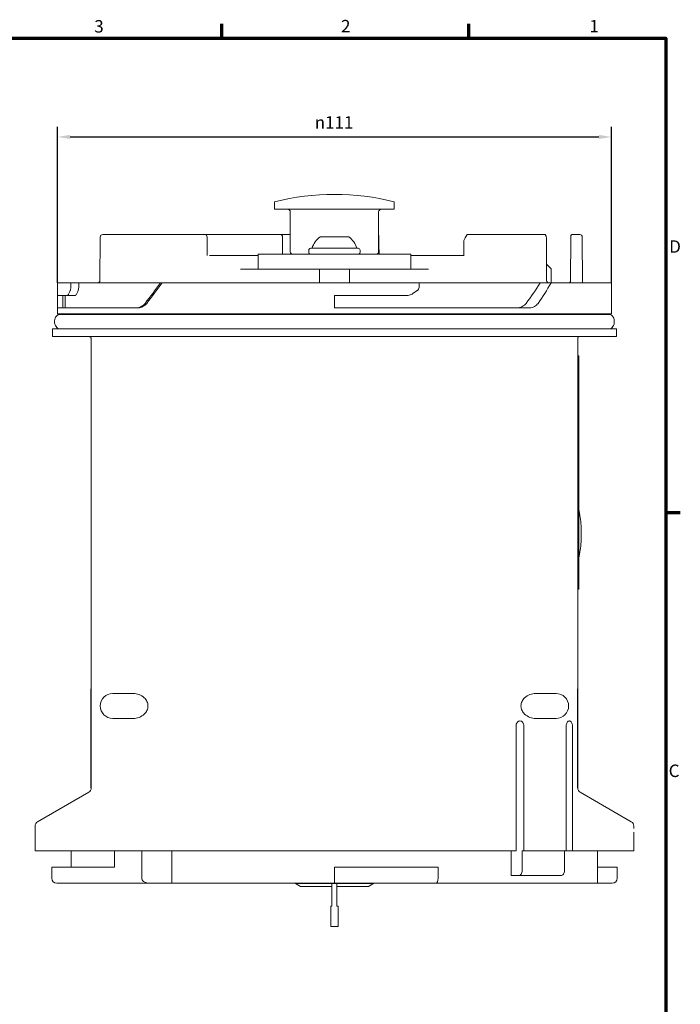
# Model space of a CAD drawing. Units: millimetres. Extents: x 0 to 297, y 0 to 420.
# Drawn here: x 157 to 290, y 216 to 414 of the extents above; entities that cross this region are included whole.
import ezdxf

# ---------------------------------------------------------------- set-up
doc = ezdxf.new("R2010")
doc.units = ezdxf.units.MM
for name, color, linetype, lineweight in [('Bemaßung (ISO)', 7, 'Continuous', 25), ('Rahmen (ISO)', 7, 'Continuous', 70), ('Sichtbar (ISO)', 7, 'Continuous', 50), ('Skizziergeometrie (ISO)', 7, 'Continuous', 25)]:
    doc.layers.add(name, color=color, linetype=linetype, lineweight=lineweight)
doc.styles.add('Notiztext (DIN)', font='arial.ttf')
doc.dimstyles.new('Standard (DIN)', dxfattribs={"dimtxt": 2.5, "dimasz": 2.5, "dimexe": 2, "dimexo": 0, "dimgap": 0.4, "dimtad": 1, "dimrnd": 1e-08, "dimdsep": 46, "dimtxsty": 'Notiztext (DIN)', "dimcen": 0.09, "dimdle": 10, "dimclrd": 256, "dimclre": 256, "dimclrt": 256, "dimadec": 0, "dimazin": 2, "dimtfac": 0.6, "dimtmove": 0, "dimatfit": 3, "dimfxl": 1, "dimtolj": 1, "dimlwd": -1, "dimlwe": -1, "dimarcsym": 0})

# ---------------------------------------------------------------- blocks, each defined once
blk = doc.blocks.new('Ränder Standardrahmen')
at = {"layer": 'Rahmen (ISO)'}
for p, q in [((198, 410), (198, 412.9)), ((247.5, 410), (247.5, 412.9)), ((287, 315), (289.9, 315))]:
    blk.add_line(p, q, dxfattribs=at)
at = {"layer": 'Rahmen (ISO)', "flags": 128}
blk.add_lwpolyline([(10, 10), (10, 410), (287, 410), (287, 10), (10, 10)], dxfattribs=at)
at = {"layer": 'Rahmen (ISO)', "char_height": 2.5, "attachment_point": 7, "style": 'Notiztext (DIN)'}
for s, insert in [('3', (172.43, 410.36)), ('2', (221.89, 410.4)), ('1', (271.68, 410.4)), ('D', (287.67, 366.25)), ('C', (287.57, 261.21))]:
    blk.add_mtext(s, dxfattribs=dict(at, insert=insert))
blk = doc.blocks.new('*D28')
at = {"layer": 'Bemaßung (ISO)', "transparency": 16777216}
for p, q in [((165.08, 360.98), (165.08, 392.23)), ((276.08, 360.98), (276.08, 392.23)), ((167.58, 390.23), (273.58, 390.23))]:
    blk.add_line(p, q, dxfattribs=at)
for points in [[(167.58, 390.65), (167.58, 389.82), (165.08, 390.23)], [(273.58, 390.65), (273.58, 389.82), (276.08, 390.23)]]:
    blk.add_solid(points, dxfattribs=at)
at = {"layer": 'Defpoints', "color": 0, "transparency": 16777216}
for p in [(276.08, 390.23), (165.08, 360.98), (276.08, 360.98)]:
    blk.add_point(p, dxfattribs=at)
at = {"layer": 'Bemaßung (ISO)', "transparency": 16777216, "insert": (216.62, 394.39), "char_height": 2.5, "attachment_point": 1, "style": 'Notiztext (DIN)'}
blk.add_mtext('\\A1;\\fAIGDT|b0|i0;\\H2.5000;n\\fArial|b0|i0;\\H2.5000;111', dxfattribs=at)

msp = doc.modelspace()

# ---------------------------------------------------------------- linework, layer by layer
at = {"layer": 'Sichtbar (ISO)', "linetype": 'Continuous', "lineweight": 18}
for p, q in [((208.577, 377.233), (208.577, 375.733)), ((232.577, 377.233), (232.577, 375.733)), ((232.577, 375.733), (208.577, 375.733)), ((211.727, 375.233), (211.727, 367.233)), ((229.427, 375.233), (229.427, 367.233)), ((173.625, 370.186), (173.58, 361.481)), ((174.125, 370.683), (176.742, 370.683)), ((178.832, 370.683), (176.742, 370.683)), ((179.964, 370.683), (178.832, 370.683)), ((179.964, 370.683), (194.568, 370.683)), ((205.822, 370.683), (194.568, 370.683)), ((195.068, 370.186), (195.087, 366.483)), ((205.822, 370.683), (209.67, 370.683)), ((211.727, 370.683), (209.67, 370.683)), ((210.17, 370.186), (210.188, 366.733)), ((217.717, 370.233), (223.437, 370.233)), ((229.427, 370.4), (229.488, 370.4)), ((246.492, 369.366), (246.477, 366.483)), ((246.79, 370.013), (246.559, 369.613)), ((247.177, 370.683), (246.79, 370.013)), ((247.177, 370.683), (247.61, 370.683)), ((262.374, 370.683), (247.61, 370.683)), ((262.374, 370.683), (262.807, 370.683)), ((262.992, 370.362), (262.807, 370.683)), ((263.061, 369.765), (263.059, 370.115)), ((263.105, 361.481), (263.061, 369.765)), ((267.897, 361.424), (267.949, 370.186)), ((268.718, 370.683), (268.2, 370.683)), ((269.174, 370.683), (268.718, 370.683)), ((269.174, 370.683), (269.752, 370.683)), ((270.252, 370.186), (270.3, 360.983)), ((215.427, 367.533), (215.427, 367.133)), ((215.827, 367.933), (225.327, 367.933)), ((225.727, 367.533), (225.727, 367.133)), ((196.552, 366.483), (195.499, 366.483)), ((196.552, 366.483), (199.032, 366.483)), ((205.272, 366.483), (199.032, 366.483)), ((205.272, 366.733), (205.705, 366.733)), ((205.272, 366.733), (205.272, 363.733)), ((205.705, 366.733), (235.449, 366.733)), ((229.14, 366.733), (229.14, 366.781)), ((235.449, 366.733), (235.883, 366.733)), ((235.883, 366.733), (235.883, 363.733)), ((242.122, 366.483), (235.883, 366.483)), ((242.122, 366.483), (245.505, 366.483)), ((246.199, 366.483), (245.505, 366.483)), ((246.545, 366.483), (246.199, 366.483)), ((201.721, 363.733), (217.556, 363.733)), ((217.556, 363.733), (217.571, 360.983)), ((217.556, 363.733), (223.598, 363.733)), ((223.584, 360.983), (223.598, 363.733)), ((223.598, 363.733), (239.433, 363.733)), ((263.088, 364.753), (264.007, 363.833)), ((264.007, 363.833), (264.007, 360.983)), ((167.748, 360.983), (165.077, 360.983)), ((165.077, 358.483), (165.077, 360.983)), ((167.748, 360.983), (169.326, 360.983)), ((167.748, 360.264), (167.748, 360.983)), ((185.719, 360.983), (169.326, 360.983)), ((169.326, 360.264), (169.326, 360.983)), ((186.027, 360.983), (185.719, 360.983)), ((237.585, 360.983), (186.027, 360.983)), ((237.159, 359.445), (236.301, 358.845)), ((261.819, 360.983), (237.585, 360.983)), ((237.585, 360.264), (237.585, 360.983)), ((264.012, 360.983), (261.819, 360.983)), ((276.077, 360.983), (264.012, 360.983)), ((276.077, 358.483), (276.077, 360.983)), ((165.077, 355.983), (165.077, 358.483)), ((167.026, 358.483), (165.077, 358.483)), ((166.103, 355.983), (166.103, 358.483)), ((166.62, 358.483), (166.62, 355.983)), ((167.026, 358.483), (168.582, 358.483)), ((220.577, 355.983), (220.577, 358.483)), ((235.154, 358.483), (220.577, 358.483)), ((276.077, 355.983), (276.077, 358.483)), ((165.077, 355.983), (181.004, 355.983)), ((165.077, 354.783), (165.077, 355.983)), ((220.577, 355.983), (259.49, 355.983)), ((276.077, 354.783), (276.077, 355.983)), ((276.077, 354.783), (165.077, 354.783)), ((165.527, 354.683), (275.627, 354.683)), ((164.077, 351.783), (277.077, 351.783)), ((164.077, 351.783), (164.077, 350.283)), ((277.077, 351.783), (277.077, 350.283)), ((164.077, 350.283), (277.077, 350.283)), ((171.827, 349.783), (171.827, 284.311)), ((269.327, 284.311), (269.327, 349.783)), ((269.327, 346.383), (269.577, 346.383)), ((269.577, 343.683), (269.577, 346.383)), ((269.577, 343.683), (269.577, 306.183)), ((269.577, 303.483), (269.577, 306.183)), ((269.327, 303.483), (269.577, 303.483)), ((269.577, 299.633), (269.577, 303.483)), ((269.327, 299.633), (269.577, 299.633)), ((171.827, 284.311), (171.827, 282.578)), ((269.327, 282.578), (269.327, 284.311)), ((171.827, 282.578), (171.827, 279.692)), ((269.327, 279.692), (269.327, 282.578)), ((176.146, 278.733), (178.646, 278.733)), ((180.255, 278.733), (178.646, 278.733)), ((262.509, 278.733), (260.899, 278.733)), ((262.509, 278.733), (265.009, 278.733)), ((178.646, 273.733), (176.146, 273.733)), ((178.646, 273.733), (180.255, 273.733)), ((256.968, 247.233), (256.968, 272.233)), ((258.548, 272.233), (258.548, 247.233)), ((260.899, 273.733), (262.509, 273.733)), ((265.009, 273.733), (262.509, 273.733)), ((267.034, 247.233), (267.034, 272.233)), ((268.282, 272.233), (268.282, 247.233)), ((171.327, 258.94), (161.077, 253.022)), ((269.827, 258.94), (280.077, 253.022)), ((160.577, 252.156), (160.577, 247.233)), ((280.577, 252.156), (280.577, 251.656)), ((280.577, 250.98), (280.577, 247.233)), ((256.968, 247.233), (160.577, 247.233)), ((167.827, 243.933), (167.827, 247.233)), ((176.485, 243.933), (176.485, 247.233)), ((181.956, 241.733), (181.956, 247.233)), ((187.987, 247.233), (187.987, 240.733)), ((256.014, 242.233), (256.014, 247.233)), ((258.193, 247.233), (258.193, 243.233)), ((258.548, 247.233), (258.193, 247.233)), ((267.034, 247.233), (258.548, 247.233)), ((266.678, 247.233), (266.678, 243.233)), ((268.282, 247.233), (267.034, 247.233)), ((280.577, 247.233), (268.282, 247.233)), ((273.327, 243.933), (273.327, 247.233)), ((163.922, 241.733), (163.922, 243.933)), ((163.922, 243.933), (176.485, 243.933)), ((220.577, 241.733), (220.577, 243.933)), ((241.349, 243.933), (220.577, 243.933)), ((241.349, 241.733), (241.349, 243.933)), ((273.327, 240.733), (273.327, 243.933)), ((273.327, 243.933), (277.252, 243.933)), ((277.252, 241.733), (277.252, 243.933)), ((183.439, 240.733), (164.921, 240.733)), ((187.987, 240.733), (183.439, 240.733)), ((220.577, 240.733), (187.987, 240.733)), ((212.777, 240.658), (212.777, 240.733)), ((220.577, 240.733), (220.577, 241.733)), ((240.982, 240.733), (220.577, 240.733)), ((228.377, 240.658), (228.377, 240.733)), ((273.327, 240.733), (240.982, 240.733)), ((256.307, 242.233), (256.014, 242.233)), ((257.482, 242.233), (256.307, 242.233)), ((265.968, 242.233), (257.482, 242.233)), ((276.252, 240.733), (273.327, 240.733)), ((212.777, 240.658), (220.077, 240.658)), ((213.773, 240.083), (212.777, 240.658)), ((213.773, 240.083), (220.077, 240.083)), ((220.077, 240.658), (220.077, 236.122)), ((220.577, 240.658), (220.077, 240.658)), ((221.077, 240.658), (220.577, 240.658)), ((221.077, 240.658), (228.377, 240.658)), ((221.077, 236.122), (221.077, 240.658)), ((221.077, 240.083), (227.381, 240.083)), ((227.381, 240.083), (228.377, 240.658)), ((220.077, 236.122), (219.827, 236.122)), ((219.827, 236.122), (219.827, 235.1)), ((219.827, 232.033), (219.827, 235.1)), ((221.327, 236.122), (221.077, 236.122)), ((221.327, 235.1), (221.327, 236.122)), ((221.327, 235.1), (221.327, 232.033)), ((219.827, 232.033), (221.327, 232.033))]:
    msp.add_line(p, q, dxfattribs=at)
for centre, radius, start, end in [((220.577, 329.983), 48.75, 75.74997, 104.25003), ((211.227, 375.233), 0.5, 0, 90), ((229.927, 375.233), 0.5, 90, 180), ((174.125, 370.183), 0.5, 90, 179.7), ((194.568, 370.183), 0.5, 0.3, 90), ((209.67, 370.183), 0.5, 0.3, 90), ((220.577, 366.459), 4.735, 127.15545, 161.8635), ((220.577, 366.459), 4.735, 18.1365, 52.84455), ((246.992, 369.363), 0.5, 150, 179.7), ((262.559, 370.112), 0.5, 0.3, 30), ((269.752, 370.183), 0.5, 0.3, 90), ((212.227, 367.233), 0.5, 180, 270), ((215.827, 367.533), 0.4, 90, 180), ((215.827, 367.133), 0.4, 180, 270), ((225.327, 367.533), 0.4, 0, 90), ((225.327, 367.133), 0.4, 270, 0), ((228.927, 367.233), 0.5, 270, 0), ((173.08, 361.483), 0.5, 270, 359.7), ((263.605, 361.483), 0.5, 180.3, 270), ((166.327, 354.533), 0.25, 36.8699, 90), ((274.827, 354.533), 0.25, 90, 143.1301), ((244.807, 310.733), 25.25, 348.81031, 11.18969), ((176.146, 276.233), 2.5, 90, 270), ((265.009, 276.233), 2.5, 270, 90), ((170.827, 259.806), 1, 300, 0), ((270.327, 259.806), 1, 180, 240), ((161.577, 252.156), 1, 120, 180), ((279.577, 252.156), 1, 0, 60), ((276.252, 241.733), 1, 270, 0)]:
    msp.add_arc(centre, radius, start, end, dxfattribs=at)
for centre, major_axis, ratio, start_param, end_param in [((267.497, 361.426), (0.398, -0.042), 0.9999889, 6.2797982, 6.381389), ((220.577, 347.835), (55.5, 0), 0.7002075, 2.8381903, 2.8543395), ((220.577, 347.835), (-54, 0), 0.7002075, 5.9710747, 5.9877158), ((220.577, 422.702), (-53.74, -82.713), 0.0639452, 0.6933602, 0.7709853), ((220.577, 422.702), (55.233, 85.011), 0.0639452, 3.8695908, 3.9423209), ((220.577, 422.702), (12.709, -82.388), 0.6370275, 0.5538863, 0.6315115), ((220.577, 422.702), (13.062, -84.676), 0.6370275, 0.5885243, 0.6612543), ((164.921, 241.733), (0, -1), 0.9996572, 4.712389, 6.2831853), ((240.982, 241.733), (0, -1), 0.3665053, 0, 1.5707963)]:
    msp.add_ellipse(centre, major_axis=major_axis, ratio=ratio, start_param=start_param, end_param=end_param, dxfattribs=at)
for points, knots in [([(229.427, 370.484), (229.436, 370.474), (229.444, 370.464), (229.465, 370.436), (229.477, 370.419), (229.488, 370.4)], [0.060975737, 0.060975737, 0.060975737, 0.060975737, 0.065308067, 0.065308067, 0.072221589, 0.072221589, 0.072221589, 0.072221589]), ([(267.949, 370.186), (267.95, 370.221), (267.951, 370.256), (267.955, 370.323), (267.958, 370.355), (267.965, 370.416), (267.97, 370.444), (267.983, 370.499), (267.989, 370.524), (268.012, 370.57), (268.019, 370.582), (268.036, 370.605), (268.044, 370.614), (268.07, 370.639), (268.093, 370.657), (268.146, 370.677), (268.171, 370.683), (268.198, 370.683), (268.199, 370.683), (268.2, 370.683)], [0, 0, 0, 0, 0.00939317, 0.00939317, 0.018786339, 0.018786339, 0.028179509, 0.028179509, 0.037572679, 0.037572679, 0.040564587, 0.040564587, 0.042347505, 0.042347505, 0.045090894, 0.045090894, 0.046904963, 0.046904963, 0.046965848, 0.046965848, 0.046965848, 0.046965848]), ([(267.497, 360.983), (267.519, 360.983), (267.54, 360.985), (267.584, 360.992), (267.606, 360.998), (267.648, 361.013), (267.669, 361.022), (267.708, 361.043), (267.727, 361.055), (267.761, 361.083), (267.777, 361.098), (267.792, 361.113)], [-0.209123761, -0.209123761, -0.209123761, -0.209123761, -0.199146854, -0.199146854, -0.189169946, -0.189169946, -0.179193038, -0.179193038, -0.16921613, -0.16921613, -0.159239223, -0.159239223, -0.159239223, -0.159239223]), ([(267.503, 360.983), (267.543, 360.983), (267.584, 360.99), (267.661, 361.015), (267.698, 361.034), (267.765, 361.083), (267.794, 361.113), (267.843, 361.181), (267.862, 361.219), (267.888, 361.299), (267.894, 361.341), (267.894, 361.383)], [0.423316133, 0.423316133, 0.423316133, 0.423316133, 0.442159647, 0.442159647, 0.46100316, 0.46100316, 0.479846674, 0.479846674, 0.498690187, 0.498690187, 0.517533701, 0.517533701, 0.517533701, 0.517533701]), ([(167.612, 359.445), (167.628, 359.481), (167.643, 359.521), (167.683, 359.651), (167.707, 359.762), (167.74, 360.006), (167.748, 360.139), (167.748, 360.264)], [0.214481796, 0.214481796, 0.214481796, 0.214481796, 0.232893104, 0.232893104, 0.270489681, 0.270489681, 0.308086258, 0.308086258, 0.308086258, 0.308086258]), ([(169.186, 359.445), (169.203, 359.481), (169.218, 359.521), (169.26, 359.651), (169.284, 359.762), (169.317, 360.006), (169.326, 360.139), (169.326, 360.264)], [0.214814442, 0.214814442, 0.214814442, 0.214814442, 0.233310247, 0.233310247, 0.270902896, 0.270902896, 0.308495544, 0.308495544, 0.308495544, 0.308495544]), ([(237.159, 359.445), (237.21, 359.481), (237.257, 359.521), (237.385, 359.651), (237.46, 359.762), (237.56, 360.006), (237.585, 360.139), (237.585, 360.264)], [0.214481796, 0.214481796, 0.214481796, 0.214481796, 0.232893104, 0.232893104, 0.270489681, 0.270489681, 0.308086258, 0.308086258, 0.308086258, 0.308086258]), ([(167.026, 358.483), (167.095, 358.483), (167.17, 358.534), (167.28, 358.693), (167.317, 358.763), (167.351, 358.845)], [0.30620894, 0.30620894, 0.30620894, 0.30620894, 0.38475871, 0.38475871, 0.42680102, 0.42680102, 0.42680102, 0.42680102]), ([(168.582, 358.483), (168.652, 358.483), (168.729, 358.533), (168.842, 358.69), (168.881, 358.762), (168.917, 358.845)], [0.30649935, 0.30649935, 0.30649935, 0.30649935, 0.38437052, 0.38437052, 0.42726652, 0.42726652, 0.42726652, 0.42726652]), ([(235.154, 358.483), (235.407, 358.483), (235.676, 358.534), (236.058, 358.693), (236.185, 358.763), (236.301, 358.845)], [0.30620894, 0.30620894, 0.30620894, 0.30620894, 0.38475871, 0.38475871, 0.42680102, 0.42680102, 0.42680102, 0.42680102]), ([(180.644, 355.983), (180.944, 355.983), (181.275, 356.032), (181.916, 356.269), (182.225, 356.454), (182.529, 356.771), (182.578, 356.828), (182.626, 356.89)], [1.29844561, 1.29844561, 1.29844561, 1.29844561, 1.43205472, 1.43205472, 1.56566384, 1.56566384, 1.5918978, 1.5918978, 1.5918978, 1.5918978]), ([(181.004, 355.983), (181.301, 355.983), (181.627, 356.032), (182.255, 356.266), (182.558, 356.45), (182.858, 356.762), (182.912, 356.823), (182.962, 356.89)], [1.24127566, 1.24127566, 1.24127566, 1.24127566, 1.36806224, 1.36806224, 1.49484882, 1.49484882, 1.522577, 1.522577, 1.522577, 1.522577]), ([(256.928, 355.983), (257.257, 355.983), (257.612, 356.032), (258.28, 356.269), (258.594, 356.454), (258.896, 356.771), (258.945, 356.828), (258.992, 356.89)], [1.29844561, 1.29844561, 1.29844561, 1.29844561, 1.43205472, 1.43205472, 1.56566384, 1.56566384, 1.5918978, 1.5918978, 1.5918978, 1.5918978]), ([(259.49, 355.983), (259.792, 355.983), (260.116, 356.032), (260.726, 356.266), (261.011, 356.45), (261.29, 356.762), (261.339, 356.823), (261.386, 356.89)], [1.24127566, 1.24127566, 1.24127566, 1.24127566, 1.36806224, 1.36806224, 1.49484882, 1.49484882, 1.522577, 1.522577, 1.522577, 1.522577]), ([(165.527, 354.683), (165.446, 354.683), (165.365, 354.67), (165.203, 354.617), (165.123, 354.577), (164.962, 354.462), (164.882, 354.385), (164.727, 354.185), (164.656, 354.058), (164.536, 353.749), (164.495, 353.562), (164.467, 353.161), (164.487, 352.945), (164.588, 352.554), (164.667, 352.378), (164.85, 352.113), (164.948, 352.013), (165.14, 351.879), (165.232, 351.835), (165.392, 351.792), (165.46, 351.783), (165.527, 351.783)], [0, 0, 0, 0, 0.2317241, 0.2317241, 0.4745336, 0.4745336, 0.7501391, 0.7501391, 1.0795489, 1.0795489, 1.4746831, 1.4746831, 1.9146522, 1.9146522, 2.33267, 2.33267, 2.674427, 2.674427, 2.9487804, 2.9487804, 3.1415927, 3.1415927, 3.1415927, 3.1415927]), ([(275.627, 354.683), (275.708, 354.683), (275.789, 354.67), (275.951, 354.617), (276.031, 354.577), (276.193, 354.462), (276.273, 354.385), (276.427, 354.185), (276.499, 354.058), (276.618, 353.749), (276.659, 353.562), (276.687, 353.161), (276.668, 352.945), (276.567, 352.554), (276.488, 352.378), (276.304, 352.113), (276.207, 352.013), (276.014, 351.879), (275.923, 351.835), (275.762, 351.792), (275.695, 351.783), (275.627, 351.783)], [0, 0, 0, 0, 0.2317241, 0.2317241, 0.4745336, 0.4745336, 0.7501391, 0.7501391, 1.0795489, 1.0795489, 1.4746831, 1.4746831, 1.9146522, 1.9146522, 2.33267, 2.33267, 2.674427, 2.674427, 2.9487804, 2.9487804, 3.1415927, 3.1415927, 3.1415927, 3.1415927]), ([(171.327, 350.283), (171.384, 350.283), (171.442, 350.273), (171.549, 350.235), (171.6, 350.206), (171.694, 350.129), (171.737, 350.078), (171.792, 349.975), (171.809, 349.928), (171.824, 349.846), (171.827, 349.815), (171.827, 349.783)], [-0.00057035, -0.00057035, -0.00057035, -0.00057035, 0.05210634, 0.05210634, 0.10422697, 0.10422697, 0.16316823, 0.16316823, 0.20850766, 0.20850766, 0.23684481, 0.23684481, 0.23684481, 0.23684481]), ([(269.327, 349.783), (269.327, 349.824), (269.332, 349.866), (269.359, 349.97), (269.388, 350.03), (269.478, 350.151), (269.546, 350.205), (269.687, 350.268), (269.757, 350.283), (269.827, 350.283)], [0, 0, 0, 0, 0.0369045, 0.0369045, 0.09595171, 0.09595171, 0.17271308, 0.17271308, 0.23741516, 0.23741516, 0.23741516, 0.23741516]), ([(180.255, 278.733), (180.621, 278.733), (181.021, 278.665), (181.791, 278.369), (182.161, 278.143), (182.659, 277.659), (182.848, 277.417), (183.05, 277.001), (183.103, 276.853), (183.176, 276.547), (183.195, 276.39), (183.195, 276.233), (183.195, 276.077), (183.176, 275.919), (183.103, 275.614), (183.05, 275.466), (182.848, 275.049), (182.659, 274.808), (182.161, 274.323), (181.791, 274.097), (181.021, 273.802), (180.621, 273.733), (180.255, 273.733)], [1.41334566, 1.41334566, 1.41334566, 1.41334566, 1.5612855, 1.5612855, 1.70922534, 1.70922534, 1.80318089, 1.80318089, 1.85015867, 1.85015867, 1.89713645, 1.89713645, 1.89713645, 1.94411423, 1.94411423, 1.991092, 1.991092, 2.08504756, 2.08504756, 2.2329874, 2.2329874, 2.38092724, 2.38092724, 2.38092724, 2.38092724]), ([(260.899, 273.733), (260.534, 273.733), (260.134, 273.802), (259.364, 274.097), (258.994, 274.323), (258.496, 274.808), (258.307, 275.049), (258.105, 275.466), (258.051, 275.614), (257.978, 275.919), (257.96, 276.077), (257.96, 276.233), (257.96, 276.39), (257.978, 276.547), (258.051, 276.853), (258.105, 277.001), (258.307, 277.417), (258.496, 277.659), (258.994, 278.143), (259.364, 278.369), (260.134, 278.665), (260.534, 278.733), (260.899, 278.733)], [1.41334566, 1.41334566, 1.41334566, 1.41334566, 1.5612855, 1.5612855, 1.70922534, 1.70922534, 1.80318089, 1.80318089, 1.85015867, 1.85015867, 1.89713645, 1.89713645, 1.89713645, 1.94411423, 1.94411423, 1.991092, 1.991092, 2.08504756, 2.08504756, 2.2329874, 2.2329874, 2.38092724, 2.38092724, 2.38092724, 2.38092724]), ([(257.764, 273.233), (257.665, 273.233), (257.559, 273.208), (257.363, 273.106), (257.273, 273.028), (257.131, 272.851), (257.07, 272.738), (256.988, 272.493), (256.968, 272.359), (256.968, 272.233)], [-0.15126036, -0.15126036, -0.15126036, -0.15126036, -0.11328911, -0.11328911, -0.07531785, -0.07531785, -0.03765893, -0.03765893, 0, 0, 0, 0]), ([(258.548, 272.233), (258.548, 272.359), (258.529, 272.493), (258.45, 272.739), (258.39, 272.851), (258.251, 273.029), (258.163, 273.106), (257.969, 273.208), (257.863, 273.233), (257.764, 273.233)], [0, 0, 0, 0, 0.03765305, 0.03765305, 0.0753061, 0.0753061, 0.11321923, 0.11321923, 0.15113235, 0.15113235, 0.15113235, 0.15113235]), ([(267.664, 273.233), (267.585, 273.233), (267.501, 273.208), (267.346, 273.106), (267.275, 273.029), (267.163, 272.851), (267.114, 272.739), (267.05, 272.493), (267.034, 272.359), (267.034, 272.233)], [-0.15113235, -0.15113235, -0.15113235, -0.15113235, -0.11321923, -0.11321923, -0.0753061, -0.0753061, -0.03765305, -0.03765305, 0, 0, 0, 0]), ([(268.282, 272.233), (268.282, 272.359), (268.266, 272.493), (268.204, 272.738), (268.157, 272.851), (268.048, 273.028), (267.978, 273.106), (267.826, 273.208), (267.742, 273.233), (267.664, 273.233)], [0.30239271, 0.30239271, 0.30239271, 0.30239271, 0.34005163, 0.34005163, 0.37771056, 0.37771056, 0.41568181, 0.41568181, 0.45365307, 0.45365307, 0.45365307, 0.45365307]), ([(258.193, 243.233), (258.193, 243.11), (258.173, 242.965), (258.106, 242.737), (258.047, 242.614), (257.923, 242.439), (257.836, 242.357), (257.674, 242.262), (257.57, 242.233), (257.482, 242.233)], [0.59395669, 0.59395669, 0.59395669, 0.59395669, 0.6309197, 0.6309197, 0.66797942, 0.66797942, 0.7051585, 0.7051585, 0.74244011, 0.74244011, 0.74244011, 0.74244011]), ([(265.968, 242.233), (266.055, 242.233), (266.159, 242.262), (266.321, 242.357), (266.409, 242.439), (266.533, 242.614), (266.591, 242.737), (266.658, 242.965), (266.678, 243.11), (266.678, 243.233)], [0.44547327, 0.44547327, 0.44547327, 0.44547327, 0.48275488, 0.48275488, 0.51993395, 0.51993395, 0.55699368, 0.55699368, 0.59395669, 0.59395669, 0.59395669, 0.59395669]), ([(183.439, 240.733), (183.231, 240.733), (182.984, 240.769), (182.626, 240.886), (182.444, 240.977), (182.206, 241.165), (182.1, 241.284), (181.989, 241.499), (181.956, 241.625), (181.956, 241.733)], [0.56197108, 0.56197108, 0.56197108, 0.56197108, 0.62431333, 0.62431333, 0.67517759, 0.67517759, 0.7151464, 0.7151464, 0.74767479, 0.74767479, 0.74767479, 0.74767479])]:
    msp.add_open_spline(points, degree=3, knots=knots, dxfattribs=at)
msp.add_open_spline([(229.488, 370.4), (229.499, 368.567), (229.51, 366.733)], degree=2, dxfattribs=at)
at = {"layer": 'Skizziergeometrie (ISO)'}
for p, q in [((171.827, 259.806), (171.827, 279.692)), ((269.327, 259.806), (269.327, 279.692))]:
    msp.add_line(p, q, dxfattribs=at)
at = {"layer": 'Skizziergeometrie (ISO)', "lineweight": 18}
for p, q in [((171.827, 259.806), (171.827, 279.692)), ((269.327, 279.692), (269.327, 259.806))]:
    msp.add_line(p, q, dxfattribs=at)

# ---------------------------------------------------------------- block references
msp.add_blockref('Ränder Standardrahmen', (0, 0))

# ---------------------------------------------------------------- dimensions: what is measured, and where the dimension line sits
at = {"layer": 'Bemaßung (ISO)'}
dim = msp.add_linear_dim(base=(276.077, 390.233), p1=(165.077, 360.983), p2=(276.077, 360.983), angle=180, text='\\fAIGDT|b0|i0;\\H2.5000;n\\fArial|b0|i0;\\H2.5000;<>', dimstyle='Standard (DIN)', override={"dimgap": 0.4, "dimdec": 2, "dimtol": 0, "dimlim": 0, "dimtp": 0, "dimtm": 0, "dimtdec": 2, "dimtofl": 0, "dimatfit": 1}, dxfattribs=at)
dim.commit()
dim.dimension.update_dxf_attribs({"geometry": '*D28', "text_midpoint": (220.567, 390.233), "dimtype": 160})

doc.saveas('drawing.dxf')
